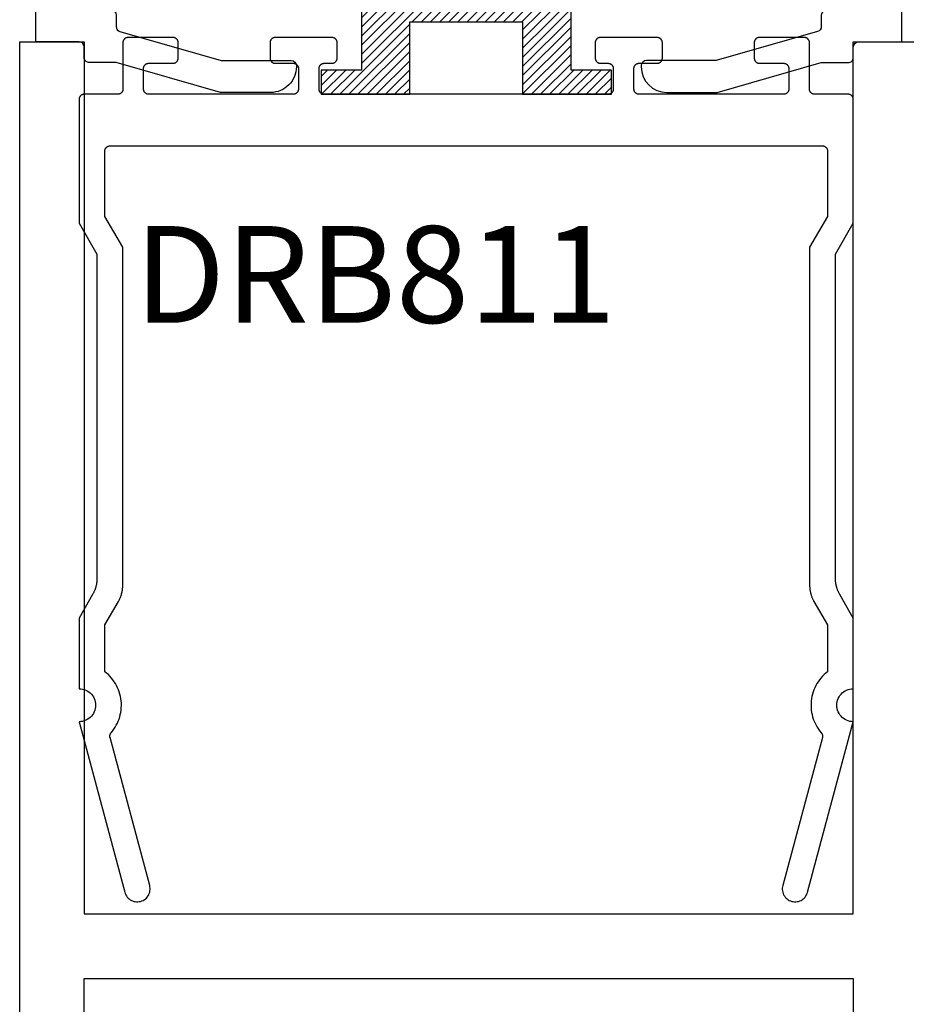
# Model space of a CAD drawing. Units: inches. Extents: x 0 to 32, y 0 to 37.3.
# Drawn here: x 18.2 to 19.9, y 33.6 to 35.5 of the extents above; entities that cross this region are included whole.
import ezdxf

# ---------------------------------------------------------------- set-up
doc = ezdxf.new("R2010")
doc.units = ezdxf.units.IN
doc.header["$MEASUREMENT"] = 0
for name, color, linetype in [('Arcadia-Profile', 5, 'Continuous'), ('Arcadia-Shade', 8, 'Continuous'), ('Arcadia-Text', 3, 'Continuous')]:
    doc.layers.add(name, color=color, linetype=linetype)
doc.styles.get("Standard").update_dxf_attribs({"font": 'ARIALN.TTF'})

# ---------------------------------------------------------------- blocks, each defined once
blk = doc.blocks.new('SB_0912314')
at = {"layer": 'Arcadia-Shade', "lineweight": -3}
h = blk.add_hatch(dxfattribs=at)
h.set_pattern_fill('ANSI31', color=256, scale=0.1, style=0)
h.set_pattern_definition([(45, (0, 0), (-0.008838834764831844, 0.008838834764831846), [])])
h.paths.add_polyline_path([(0.078125, 0.1875), (0.078125, 0.046875), (0, 0.046875), (0, 0), (0.171875, 0), (0.171875, 0.140625), (0.3906249999999929, 0.140625), (0.3906249999999929, 0), (0.5625, 0), (0.5625, 0.046875), (0.4843749999999929, 0.046875), (0.4843749999999716, 0.1875)])
at = {"layer": 'Arcadia-Profile'}
blk.add_lwpolyline([(0.078125, 0.1875), (0.078125, 0.046875), (0, 0.046875), (0, 0), (0.171875, 0), (0.171875, 0.140625), (0.3906249999999929, 0.140625), (0.3906249999999929, 0), (0.5625, 0), (0.5625, 0.046875), (0.4843749999999929, 0.046875), (0.4843749999999716, 0.1875)], close=True, dxfattribs=at)
blk = doc.blocks.new('DS-001')
at = {"lineweight": -3}
blk.add_lwpolyline([(0.1857188596802413, 0.09843219411724347), (0.05032518108392736, 0.09843219411724347, 0.414213562373095), (0.0403251810839258, 0.08843219411724368), (0.0403251810839258, 0.08643219411724301, 0.414213562373095), (0.09032518108392651, 0.03643219411724319), (0.187528977394221, 0.03643219411724363), (0.3893251810839189, 0.09465310357222112), (0.4412601420746043, 0.09431531658667724, 0.4161198098306053), (0.4513251810839165, 0.1043151050808038), (0.4513251810839165, 0.1245275674033626, -0.414213562373095), (0.4613251810839145, 0.1345275674033624), (0.5453251810839177, 0.1345275674033632), (0.5453251810839177, 0.8745275674033637, 0.414213562373095), (0.5353251810839161, 0.8845275674033635), (0.3746810410542274, 0.8845275674033626, 0.8248575754059415), (0.356677475257861, 0.7892165931145712, 0.5283214596277193), (0.3703251810837251, 0.7985276294185393), (0.3703251810838601, 0.8225275674034209, -0.4142135623713781), (0.3803251810838617, 0.8325275674033639), (0.4753251810839174, 0.8325275674033639, -0.414213562373095), (0.495325181083917, 0.8125275674033638), (0.495325181083917, 0.7385275674033644), (0.495325181083917, 0.6645275674033637, -0.4142135623730924), (0.4753251810839174, 0.6445275674033637), (0.3803251810838617, 0.6445275674033624, -0.414213562371378), (0.3703251810838601, 0.6545275674033053), (0.3703251810837251, 0.6785275053881878, 0.5283214596277479), (0.356677475257861, 0.687838541692156, 0.8248575754059442), (0.3746810410542274, 0.5925275674033637), (0.4733251810839185, 0.5925275674033637, -0.414213562373147), (0.4833251810839165, 0.5825275674033639), (0.4833251810839165, 0.2065275674033642, -0.414213562373147), (0.4733251810839185, 0.1965275674033644), (0.3993251810839169, 0.1965275674033635, 0.414213562373095), (0.3893251810839153, 0.1865275674033637), (0.3893251810839189, 0.1640733557308525, -0.3349585810249234), (0.3820689923774943, 0.154457145480174)], format="xyb", close=True, dxfattribs=at)

msp = doc.modelspace()

# ---------------------------------------------------------------- linework, layer by layer
at = {"layer": 'Arcadia-Profile'}
msp.add_lwpolyline([(18.17648139741448, 30.37234645375294), (18.17648139741449, 35.49734645375295), (18.30148139741449, 35.49734645375295), (18.30148139741449, 33.80734645375295), (19.79148139741449, 33.80734645375295), (19.79148139741449, 35.49734645375295), (19.91648139741449, 35.49734645375295), (19.91648139741449, 30.37234645375294)], dxfattribs=at)
for points in [[(18.29148139741449, 34.24382644761346), (18.29482630841449, 34.24365114761344), (18.29813457141449, 34.24312724761348), (18.30136994141446, 34.24226024761339), (18.30449696741448, 34.24105994761346), (18.30748139741448, 34.23953934761341), (18.31029052741448, 34.23771504761346), (18.31289357741446, 34.2356071476134), (18.31526202741446, 34.23323864761341), (18.31736993741447, 34.23063564761339), (18.31919420741445, 34.22782644761339), (18.32071484741448, 34.22484204761344), (18.32191520741446, 34.22171504761349), (18.32278211741448, 34.21847964761339), (18.32330609741447, 34.21517134761343), (18.32348139741447, 34.21182644761343), (18.32330609741447, 34.20848154761342), (18.32278211741448, 34.20517334761343), (18.32191520741446, 34.20193794761344), (18.32071484741448, 34.19881094761349), (18.31919420741445, 34.19582644761346), (18.31736993741447, 34.19301734761343), (18.31526202741446, 34.19041434761341), (18.31289357741446, 34.18804584761342), (18.31029052741448, 34.18593794761347), (18.30748139741448, 34.18411364761341), (18.30449696741448, 34.18259304761347), (18.30136994141446, 34.18139264761346), (18.29813457141449, 34.18052574761345), (18.29482630841449, 34.18000174761341), (18.29148139741449, 34.17982644761339), (18.38003069741447, 33.84935600761339), (18.38083932741449, 33.84686728761341), (18.38190367741447, 33.84447672761343), (18.38321207741447, 33.84221050761341), (18.38475018741445, 33.8400934766134), (18.38650116741448, 33.83814881661346), (18.38844582741447, 33.83639783661346), (18.39056286741447, 33.83485972161345), (18.39282909741448, 33.83355132261347), (18.3952195974145, 33.83248697561346), (18.39770839741448, 33.83167834031344), (18.40026799741446, 33.83113427751341), (18.40287039741446, 33.83086074761349), (18.40548719741446, 33.83086074761349), (18.40808969741448, 33.83113427751341), (18.41064929741447, 33.83167834031344), (18.41313799741448, 33.83248697561346), (18.41552859741449, 33.83355132261347), (18.41779479741447, 33.83485972161345), (18.41991189741447, 33.83639783661346), (18.42185649741447, 33.83814881661346), (18.42360749741448, 33.8400934766134), (18.42514559741448, 33.84221050761341), (18.42645399741446, 33.84447672761343), (18.42751839741447, 33.84686728761341), (18.42832699741447, 33.84935600761339), (18.42887109741446, 33.85191562761344), (18.42914459741448, 33.85451808761349), (18.42914459741448, 33.85713488761343), (18.42887109741446, 33.85973734761348), (18.42832699741447, 33.86229695761342), (18.35147051741447, 34.14912924761342), (18.35139160741448, 34.14944404761349), (18.35132295741448, 34.14976134761338), (18.35126463741449, 34.15008064761339), (18.35121671741447, 34.15040164761349), (18.35117923741447, 34.15072404761344), (18.35115223741448, 34.15104754761348), (18.35113575741445, 34.15137174761339), (18.35112979741447, 34.15169624761342), (18.3511343774145, 34.15202074761346), (18.35114949741447, 34.15234504761344), (18.35117511741447, 34.15266864761345), (18.35121123741447, 34.15299114761348), (18.35125779741446, 34.15331244761348), (18.35131476741446, 34.15363194761341), (18.35138207741448, 34.15394954761343), (18.35145965741447, 34.1542646476134), (18.35154741741448, 34.15457714761346), (18.35164527741449, 34.15488664761342), (18.35175313741448, 34.15519284761348), (18.35187086741448, 34.15549534761346), (18.35199835741446, 34.15579384761345), (18.35213546741448, 34.15608804761343), (18.35228205741447, 34.1563776476134), (18.35243795741448, 34.15666234761347), (18.35260302741449, 34.15694184761339), (18.35277707741449, 34.15721574761341), (18.35295992741447, 34.15748394761346), (18.35315137741446, 34.15774604761345), (18.35335124741448, 34.15800184761344), (18.35355929741448, 34.15825094761346), (18.35637227741449, 34.16169494761341), (18.35899442741447, 34.16528624761344), (18.36141804741447, 34.16901454761348), (18.36363598741445, 34.17286864761349), (18.36564174741449, 34.17683734761346), (18.36742942741449, 34.18090884761347), (18.36899375741447, 34.18507134761348), (18.37033013741447, 34.18931254761339), (18.37143464741447, 34.19361994761341), (18.37230403741449, 34.19798084761346), (18.37293574741449, 34.20238254761347), (18.37332792741449, 34.20681194761341), (18.37347941741447, 34.21125614761349), (18.37338976741449, 34.21570194761347), (18.37305924741446, 34.22013644761348), (18.37248882741449, 34.22454644761348), (18.37168018741448, 34.22891904761349), (18.37063569741446, 34.23324134761339), (18.36935843741446, 34.23750074761342), (18.36785216741447, 34.24168454761338), (18.36612130741446, 34.24578064761346), (18.36417094741449, 34.24977684761343), (18.36200682741446, 34.25366144761342), (18.35963531741447, 34.25742304761349), (18.35706337741448, 34.26105054761349), (18.35429857741445, 34.26453324761344), (18.3513490574145, 34.26786094761344), (18.34822346741447, 34.27102394761341), (18.34493102741448, 34.27401274761343), (18.34148139741447, 34.2768187476134), (18.34148139741447, 34.36742904761349), (18.36781598741447, 34.41304184761345), (18.36834883741449, 34.41398364761341), (18.36886516741447, 34.4149346476134), (18.36936481741446, 34.41589444761343), (18.36984764741447, 34.41686284761347), (18.37031349741449, 34.41783954761349), (18.37076222741447, 34.41882424761349), (18.37119371741449, 34.41981654761339), (18.37160781741449, 34.42081624761347), (18.37200439741446, 34.42182304761349), (18.37238335741449, 34.42283664761346), (18.37274456741449, 34.42385664761338), (18.37308791741447, 34.42488284761345), (18.37341330741447, 34.42591484761346), (18.37372063741446, 34.4269523476134), (18.37400981741447, 34.42799504761349), (18.37428074741447, 34.42904274761344), (18.37453335741446, 34.43009494761345), (18.37476756741449, 34.43115134761349), (18.37498329741447, 34.4322117476134), (18.37518049741448, 34.43327564761348), (18.37535908741449, 34.43434294761341), (18.37551903741448, 34.43541314761348), (18.37566027741445, 34.43648594761346), (18.37578276741448, 34.4375611476134), (18.37588648741448, 34.43863824761349), (18.37597138741449, 34.43971694761348), (18.37603744741449, 34.44079704761345), (18.37608464741447, 34.44187814761342), (18.37611296741449, 34.4429598476134), (18.37612241741448, 34.4440418476134), (18.37612241741448, 35.0992237476134), (18.34148139741447, 35.15922374761346), (18.34148139741447, 35.28582674761339), (18.34149509741448, 35.28634974761344), (18.34153617741447, 35.28687174761348), (18.34160451741448, 35.28739074761342), (18.34169991741447, 35.28790574761349), (18.34182213741445, 35.28841474761345), (18.34197082741446, 35.28891674761343), (18.34214559741446, 35.28940974761344), (18.34234594741446, 35.28989374761347), (18.34257132741448, 35.29036674761341), (18.34282114741447, 35.29082674761339), (18.34309468741446, 35.2912727476134), (18.34339122741449, 35.29170474761344), (18.34370993741447, 35.29211974761342), (18.34404994741448, 35.29251774761344), (18.34441032741449, 35.29289774761339), (18.34479008741448, 35.29325774761339), (18.34518819741447, 35.29359774761344), (18.34560354741447, 35.29391674761343), (18.34603500741446, 35.29421274761348), (18.34648139741449, 35.29448674761347), (18.34694149741449, 35.29473674761341), (18.34741402741446, 35.29496174761341), (18.34789771741447, 35.29516274761347), (18.34839122741448, 35.29533674761348), (18.34889320741448, 35.29548574761345), (18.34940227741447, 35.29560774761348), (18.34991705741447, 35.29570374761347), (18.35043611741446, 35.29577174761341), (18.35095803741447, 35.29581274761342), (18.35148139741449, 35.29582674761338), (19.04148139741449, 35.29582674761338), (19.73148139741448, 35.29582674761338), (19.73200439741447, 35.29581274761342), (19.73252639741446, 35.29577174761341), (19.73304539741446, 35.29570374761347), (19.73356039741446, 35.29560774761348), (19.73406939741449, 35.29548574761345), (19.73457139741447, 35.29533674761348), (19.73506539741447, 35.29516274761347), (19.73554839741448, 35.29496174761341), (19.73602139741448, 35.29473674761341), (19.73648139741448, 35.29448674761347), (19.73692739741449, 35.29421274761348), (19.73735939741448, 35.29391674761343), (19.73777439741446, 35.29359774761344), (19.73817239741447, 35.29325774761339), (19.73855239741448, 35.29289774761339), (19.73891239741448, 35.29251774761344), (19.73925239741448, 35.29211974761342), (19.73957139741447, 35.29170474761344), (19.73986839741445, 35.2912727476134), (19.74014139741448, 35.29082674761339), (19.74039139741447, 35.29036674761341), (19.74061639741447, 35.28989374761347), (19.74081739741447, 35.28940974761344), (19.74099239741446, 35.28891674761343), (19.74114039741448, 35.28841474761345), (19.74126239741446, 35.28790574761349), (19.74135839741447, 35.28739074761342), (19.74142639741447, 35.28687174761348), (19.74146739741445, 35.28634974761344), (19.74148139741447, 35.28582674761339), (19.74148139741447, 35.15922374761346), (19.70684039741448, 35.0992237476134), (19.70684039741448, 34.4440418476134), (19.70684939741449, 34.4429598476134), (19.70687839741447, 34.44187814761342), (19.70692539741447, 34.44079704761345), (19.70699139741447, 34.43971694761348), (19.70707639741448, 34.43863824761349), (19.70718039741448, 34.4375611476134), (19.70730239741448, 34.43648594761346), (19.70744339741447, 34.43541314761348), (19.70760339741446, 34.43434294761341), (19.70778239741446, 34.43327564761348), (19.70797939741448, 34.4322117476134), (19.70819539741447, 34.43115134761349), (19.70842939741448, 34.43009494761345), (19.70868239741446, 34.42904274761344), (19.70895339741446, 34.42799504761349), (19.70924239741447, 34.4269523476134), (19.70954939741449, 34.42591484761346), (19.70987439741447, 34.42488284761345), (19.71021839741448, 34.42385664761338), (19.71057939741448, 34.42283664761346), (19.71095839741446, 34.42182304761349), (19.71135539741448, 34.42081624761347), (19.71176939741446, 34.41981654761339), (19.71220039741448, 34.41882424761349), (19.71264939741448, 34.41783954761349), (19.71311539741447, 34.41686284761347), (19.71359839741447, 34.41589444761343), (19.71409739741449, 34.4149346476134), (19.71461439741449, 34.41398364761341), (19.71514639741446, 34.41304184761345), (19.74148139741447, 34.36742904761349), (19.74148139741447, 34.2768187476134), (19.73803139741449, 34.27401274761343), (19.73473939741447, 34.27102394761341), (19.73161339741449, 34.26786094761344), (19.72866439741449, 34.26453324761344), (19.72589939741448, 34.26105054761349), (19.72332739741449, 34.25742304761349), (19.72095639741445, 34.25366144761342), (19.71879139741446, 34.24977684761343), (19.71684139741447, 34.24578064761346), (19.71511039741449, 34.24168454761338), (19.71360439741449, 34.23750074761342), (19.71232739741447, 34.23324134761339), (19.71128239741449, 34.22891904761349), (19.71047439741449, 34.22454644761348), (19.70990339741448, 34.22013644761348), (19.70957339741449, 34.21570194761347), (19.70948339741449, 34.21125614761349), (19.70963439741448, 34.20681194761341), (19.71002739741448, 34.20238254761347), (19.71065839741448, 34.19798084761346), (19.71152839741447, 34.19361994761341), (19.7126323974145, 34.18931254761339), (19.71396939741447, 34.18507134761348), (19.71553339741448, 34.18090884761347), (19.71732139741448, 34.17683734761346), (19.71932639741448, 34.17286864761349), (19.72154439741448, 34.16901454761348), (19.72396839741447, 34.16528624761344), (19.72659039741447, 34.16169494761341), (19.72940339741447, 34.15825094761346), (19.72961139741449, 34.15800184761344), (19.72981139741449, 34.15774604761345), (19.73000239741447, 34.15748394761346), (19.73018539741446, 34.15721574761341), (19.73035939741447, 34.15694184761339), (19.73052439741446, 34.15666234761347), (19.73068039741446, 34.1563776476134), (19.73082739741449, 34.15608804761343), (19.73096439741448, 34.15579384761345), (19.73109239741447, 34.15549534761346), (19.73120939741449, 34.15519284761348), (19.73131739741447, 34.15488664761342), (19.73141539741448, 34.15457714761346), (19.73150339741449, 34.1542646476134), (19.73158039741446, 34.15394954761343), (19.73164839741446, 34.15363194761341), (19.73170539741449, 34.15331244761348), (19.73175139741448, 34.15299114761348), (19.73178739741448, 34.15266864761345), (19.73181339741447, 34.15234504761344), (19.73182839741446, 34.15202074761346), (19.73183339741448, 34.15169624761342), (19.73182739741446, 34.15137174761339), (19.73181039741448, 34.15104754761348), (19.73178339741446, 34.15072404761344), (19.73174639741447, 34.15040164761349), (19.73169839741448, 34.15008064761339), (19.73163939741448, 34.14976134761338), (19.73157139741448, 34.14944404761349), (19.73149239741446, 34.14912924761342), (19.65463539741449, 33.86229695761342), (19.65409139741448, 33.85973734761348), (19.65381839741445, 33.85713488761343), (19.65381839741445, 33.85451808761349), (19.65409139741448, 33.85191562761344), (19.65463539741449, 33.84935600761339), (19.65544439741447, 33.84686728761341), (19.65650839741448, 33.84447672761343), (19.65781739741448, 33.84221050761341), (19.65935539741446, 33.8400934766134), (19.66110639741447, 33.83814881661346), (19.66305139741448, 33.83639783661346), (19.66516839741448, 33.83485972161345), (19.66743439741447, 33.83355132261347), (19.66982439741446, 33.83248697561346), (19.67231339741448, 33.83167834031344), (19.67487339741447, 33.83113427751341), (19.67747539741447, 33.83086074761349), (19.68009239741446, 33.83086074761349), (19.68269439741448, 33.83113427751341), (19.6852543974145, 33.83167834031344), (19.68774339741447, 33.83248697561346), (19.69013339741446, 33.83355132261347), (19.69240039741447, 33.83485972161345), (19.69451739741447, 33.83639783661346), (19.69646139741448, 33.83814881661346), (19.69821239741447, 33.8400934766134), (19.69975039741448, 33.84221050761341), (19.70105939741447, 33.84447672761343), (19.70212339741448, 33.84686728761341), (19.70293239741449, 33.84935600761339), (19.79148139741449, 34.17982644761339), (19.78813639741446, 34.18000174761341), (19.78482839741446, 34.18052574761345), (19.78159239741447, 34.18139264761346), (19.77846539741449, 34.18259304761347), (19.77548139741447, 34.18411364761341), (19.77267239741445, 34.18593794761347), (19.77006939741449, 34.18804584761342), (19.76770039741447, 34.19041434761341), (19.76559239741448, 34.19301734761343), (19.76376839741448, 34.19582644761346), (19.76224839741448, 34.19881094761349), (19.76104739741447, 34.20193794761344), (19.76018039741447, 34.20517334761343), (19.75965639741446, 34.20848154761342), (19.75948139741448, 34.21182644761343), (19.75965639741446, 34.21517134761343), (19.76018039741447, 34.21847964761339), (19.76104739741447, 34.22171504761349), (19.76224839741448, 34.22484204761344), (19.76376839741448, 34.22782644761339), (19.76559239741448, 34.23063564761339), (19.76770039741447, 34.23323864761341), (19.77006939741449, 34.2356071476134), (19.77267239741445, 34.23771504761346), (19.77548139741447, 34.23953934761341), (19.77846539741449, 34.24105994761346), (19.78159239741447, 34.24226024761339), (19.78482839741446, 34.24312724761348), (19.78813639741446, 34.24365114761344), (19.79148139741449, 34.24382644761346), (19.79148139741449, 34.38082644761341), (19.76514639741447, 34.42643934761345), (19.76461439741448, 34.42738114761341), (19.76409739741447, 34.4283321476134), (19.76359839741446, 34.42929194761343), (19.76311539741448, 34.43026034761346), (19.76264939741446, 34.43123704761349), (19.76220039741446, 34.43222164761341), (19.76176939741447, 34.43321404761338), (19.76135539741449, 34.43421374761346), (19.76095839741447, 34.43522054761349), (19.76057939741446, 34.43623404761349), (19.76021839741446, 34.43725414761338), (19.75987439741448, 34.43828024761348), (19.75954939741447, 34.43931224761349), (19.75924239741448, 34.4403498476134), (19.75895339741447, 34.44139254761348), (19.75868239741447, 34.44244014761347), (19.75842939741449, 34.44349234761348), (19.75819539741445, 34.44454884761348), (19.75797939741449, 34.44560914761343), (19.75778239741447, 34.44667314761347), (19.75760339741447, 34.44774044761341), (19.75744339741448, 34.44881064761348), (19.75730239741449, 34.44988344761345), (19.75718039741446, 34.45095854761343), (19.75707639741449, 34.45203564761341), (19.75699139741448, 34.45311444761348), (19.75692539741448, 34.45419454761345), (19.75687839741448, 34.45527554761345), (19.75684939741447, 34.45635724761343), (19.75684039741446, 34.45743934761339), (19.75684039741446, 35.08582674761346), (19.79148139741449, 35.14582674761341), (19.79148139741449, 35.38582674761341), (19.79146739741446, 35.38634974761346), (19.79142639741445, 35.38687174761339), (19.79135839741446, 35.38739074761344), (19.79126239741447, 35.3879057476134), (19.79114039741449, 35.38841474761347), (19.79099239741447, 35.38891674761346), (19.79081739741446, 35.38940974761346), (19.79061639741448, 35.38989374761349), (19.79039139741448, 35.39036674761343), (19.79014139741446, 35.39082674761341), (19.78986839741447, 35.39127274761342), (19.78957139741448, 35.39170474761347), (19.78925239741449, 35.39211974761344), (19.78891239741449, 35.39251774761346), (19.78855239741449, 35.39289774761341), (19.78817239741448, 35.39325774761341), (19.78777439741447, 35.39359774761346), (19.78735939741449, 35.39391674761345), (19.78692739741447, 35.39421274761339), (19.78648139741449, 35.39448674761349), (19.78602139741446, 35.39473674761343), (19.78554839741446, 35.39496174761343), (19.78506539741448, 35.39516274761349), (19.78457139741448, 35.39533674761339), (19.78406939741447, 35.39548574761347), (19.78356039741448, 35.39560774761339), (19.78304539741447, 35.39570374761349), (19.78252639741447, 35.39577174761343), (19.78200439741448, 35.39581274761344), (19.7814813974145, 35.39582674761341), (19.71648139741447, 35.39582674761341), (19.71595839741445, 35.39583974761349), (19.71543639741446, 35.39588174761338), (19.71491739741447, 35.39594974761344), (19.71440239741446, 35.39604474761342), (19.71389339741449, 35.39616674761346), (19.71339139741445, 35.39631574761342), (19.71289739741448, 35.39649074761343), (19.71241439741448, 35.39669074761338), (19.71194139741448, 35.39691674761338), (19.71148139741447, 35.39716574761344), (19.71103539741449, 35.39743974761343), (19.71060339741447, 35.39773674761347), (19.71018839741447, 35.39805474761346), (19.70979039741448, 35.3983947476134), (19.70941039741447, 35.3987557476134), (19.70905039741447, 35.39913474761347), (19.70871039741448, 35.39953374761348), (19.70839139741446, 35.39994874761346), (19.70809439741447, 35.40037974761339), (19.70782139741448, 35.4008267476134), (19.70757139741448, 35.40128674761349), (19.70734639741448, 35.40175874761344), (19.70714539741448, 35.40224274761346), (19.70697039741447, 35.40273674761347), (19.70682239741447, 35.40323874761345), (19.70670039741447, 35.40374774761342), (19.70660439741448, 35.40426174761348), (19.70653639741448, 35.40478074761342), (19.70649539741447, 35.40530274761347), (19.70648139741448, 35.4058267476134), (19.70648139741448, 35.49582674761343), (19.70646739741449, 35.49634974761347), (19.70642639741448, 35.4968717476134), (19.70635839741448, 35.49739074761346), (19.70626239741449, 35.49790574761341), (19.70614039741446, 35.49841474761349), (19.70599239741449, 35.49891674761347), (19.70581739741448, 35.49940974761348), (19.70561639741447, 35.49989374761339), (19.70539139741447, 35.50036674761345), (19.70514139741448, 35.50082674761342), (19.70486839741449, 35.50127274761343), (19.70457139741447, 35.50170474761348), (19.70425239741448, 35.50211974761346), (19.70391239741446, 35.50251774761347), (19.70355239741446, 35.50289774761342), (19.70317239741448, 35.50325774761343), (19.70277439741449, 35.50359774761348), (19.70235939741445, 35.50391674761347), (19.70192739741447, 35.5042127476134), (19.70148139741445, 35.50448674761339), (19.70102139741448, 35.50473674761344), (19.70054839741448, 35.50496174761344), (19.70006539741448, 35.50516274761339), (19.69957139741447, 35.50533674761341), (19.69906939741446, 35.50548574761348), (19.6985603974145, 35.5056077476134), (19.69804539741449, 35.50570374761339), (19.69752639741449, 35.50577174761344), (19.69700439741447, 35.50581274761345), (19.69648139741446, 35.50582674761342), (19.60948139741447, 35.50582674761342), (19.60895839741448, 35.50581274761345), (19.60843639741449, 35.50577174761344), (19.6079173974145, 35.50570374761339), (19.60740239741449, 35.5056077476134), (19.60689339741447, 35.50548574761348), (19.60639139741448, 35.50533674761341), (19.60589739741448, 35.50516274761339), (19.60541439741448, 35.50496174761344), (19.60494139741448, 35.50473674761344), (19.60448139741447, 35.50448674761339), (19.60403539741446, 35.5042127476134), (19.60360339741447, 35.50391674761347), (19.60318839741447, 35.50359774761348), (19.60279039741448, 35.50325774761343), (19.60241039741447, 35.50289774761342), (19.60205039741447, 35.50251774761347), (19.60171039741448, 35.50211974761346), (19.60139139741449, 35.50170474761348), (19.60109439741447, 35.50127274761343), (19.60082139741448, 35.50082674761342), (19.60057139741446, 35.50036674761345), (19.60034639741446, 35.49989374761339), (19.60014539741448, 35.49940974761348), (19.59997039741449, 35.49891674761347), (19.59982239741447, 35.49841474761349), (19.59970039741449, 35.49790574761341), (19.59960439741448, 35.49739074761346), (19.59953639741445, 35.4968717476134), (19.59949539741447, 35.49634974761347), (19.59948139741448, 35.49582674761343), (19.59948139741448, 35.46582674761346), (19.59949539741447, 35.46530274761341), (19.59953639741445, 35.46478074761348), (19.59960439741448, 35.46426174761343), (19.59970039741449, 35.46374774761347), (19.59982239741447, 35.4632387476134), (19.59997039741449, 35.46273674761341), (19.60014539741448, 35.46224274761341), (19.60034639741446, 35.46175874761338), (19.60057139741446, 35.46128674761344), (19.60082139741448, 35.46082674761346), (19.60109439741447, 35.46037974761345), (19.60139139741449, 35.4599487476134), (19.60171039741448, 35.45953374761343), (19.60205039741447, 35.45913474761341), (19.60241039741447, 35.45875574761346), (19.60279039741448, 35.45839474761346), (19.60318839741447, 35.45805474761341), (19.60360339741447, 35.45773674761342), (19.60403539741446, 35.45743974761348), (19.60448139741447, 35.45716574761349), (19.60494139741448, 35.45691674761344), (19.60541439741448, 35.45669074761344), (19.60589739741448, 35.45649074761349), (19.60639139741448, 35.45631574761348), (19.60689339741447, 35.4561667476134), (19.60740239741449, 35.45604474761348), (19.6079173974145, 35.45594974761338), (19.60843639741449, 35.45588174761344), (19.60895839741448, 35.45583974761343), (19.60948139741447, 35.45582674761346), (19.6564813974145, 35.45582674761346), (19.65700439741448, 35.45581274761339), (19.65752639741447, 35.45577174761349), (19.65804539741447, 35.45570374761343), (19.65856039741448, 35.45560774761345), (19.65906939741447, 35.45548574761342), (19.65957139741448, 35.45533674761345), (19.66006539741448, 35.45516274761344), (19.66054839741446, 35.45496174761349), (19.66102139741446, 35.45473674761349), (19.66148139741449, 35.45448674761344), (19.66192739741447, 35.45421274761345), (19.66235939741449, 35.4539167476134), (19.66277439741447, 35.45359774761341), (19.66317239741448, 35.45325774761347), (19.66355239741449, 35.45289774761347), (19.66391239741449, 35.45251774761341), (19.66425239741449, 35.45211974761339), (19.66457139741448, 35.45170474761341), (19.66486839741447, 35.45127274761348), (19.66514139741446, 35.45082674761347), (19.66539139741448, 35.45036674761349), (19.66561639741448, 35.44989374761344), (19.66581739741446, 35.44940974761341), (19.66599239741447, 35.4489167476134), (19.66614039741449, 35.44841474761342), (19.66626239741447, 35.44790574761345), (19.66635839741446, 35.44739074761339), (19.66642639741445, 35.44687174761345), (19.66646739741446, 35.4463497476134), (19.66648139741449, 35.44582674761347), (19.66648139741449, 35.4058267476134), (19.66646739741446, 35.40530274761347), (19.66642639741445, 35.40478074761342), (19.66635839741446, 35.40426174761348), (19.66626239741447, 35.40374774761342), (19.66614039741449, 35.40323874761345), (19.66599239741447, 35.40273674761347), (19.66581739741446, 35.40224274761346), (19.66561639741448, 35.40175874761344), (19.66539139741448, 35.40128674761349), (19.66514139741446, 35.4008267476134), (19.66486839741447, 35.40037974761339), (19.66457139741448, 35.39994874761346), (19.66425239741449, 35.39953374761348), (19.66391239741449, 35.39913474761347), (19.66355239741449, 35.3987557476134), (19.66317239741448, 35.3983947476134), (19.66277439741447, 35.39805474761346), (19.66235939741449, 35.39773674761347), (19.66192739741447, 35.39743974761343), (19.66148139741449, 35.39716574761344), (19.66102139741446, 35.39691674761338), (19.66054839741446, 35.39669074761338), (19.66006539741448, 35.39649074761343), (19.65957139741448, 35.39631574761342), (19.65906939741447, 35.39616674761346), (19.65856039741448, 35.39604474761342), (19.65804539741447, 35.39594974761344), (19.65752639741447, 35.39588174761338), (19.65700439741448, 35.39583974761349), (19.6564813974145, 35.39582674761341), (19.37648139741447, 35.39582674761341), (19.37595839741448, 35.39583974761349), (19.37543639741449, 35.39588174761338), (19.37491739741449, 35.39594974761344), (19.37440239741449, 35.39604474761342), (19.37389339741446, 35.39616674761346), (19.37339139741448, 35.39631574761342), (19.37289739741448, 35.39649074761343), (19.37241439741447, 35.39669074761338), (19.37194139741447, 35.39691674761338), (19.37148139741447, 35.39716574761344), (19.37103539741446, 35.39743974761343), (19.37060339741447, 35.39773674761347), (19.37018839741449, 35.39805474761346), (19.36979039741448, 35.3983947476134), (19.36941039741447, 35.3987557476134), (19.36905039741447, 35.39913474761347), (19.36871039741447, 35.39953374761348), (19.36839139741448, 35.39994874761346), (19.3680943974145, 35.40037974761339), (19.36782139741447, 35.4008267476134), (19.36757139741448, 35.40128674761349), (19.36734639741448, 35.40175874761344), (19.36714539741448, 35.40224274761346), (19.36697039741449, 35.40273674761347), (19.36682239741447, 35.40323874761345), (19.36670039741449, 35.40374774761342), (19.36660439741448, 35.40426174761348), (19.36653639741448, 35.40478074761342), (19.3664953974145, 35.40530274761347), (19.36648139741447, 35.4058267476134), (19.36648139741447, 35.44582674761347), (19.3664953974145, 35.4463497476134), (19.36653639741448, 35.44687174761345), (19.36660439741448, 35.44739074761339), (19.36670039741449, 35.44790574761345), (19.36682239741447, 35.44841474761342), (19.36697039741449, 35.4489167476134), (19.36714539741448, 35.44940974761341), (19.36734639741448, 35.44989374761344), (19.36757139741448, 35.45036674761349), (19.36782139741447, 35.45082674761347), (19.3680943974145, 35.45127274761348), (19.36839139741448, 35.45170474761341), (19.36871039741447, 35.45211974761339), (19.36905039741447, 35.45251774761341), (19.36941039741447, 35.45289774761347), (19.36979039741448, 35.45325774761347), (19.37018839741449, 35.45359774761341), (19.37060339741447, 35.4539167476134), (19.37103539741446, 35.45421274761345), (19.37148139741447, 35.45448674761344), (19.37194139741447, 35.45473674761349), (19.37241439741447, 35.45496174761349), (19.37289739741448, 35.45516274761344), (19.37339139741448, 35.45533674761345), (19.37389339741446, 35.45548574761342), (19.37440239741449, 35.45560774761345), (19.37491739741449, 35.45570374761343), (19.37543639741449, 35.45577174761349), (19.37595839741448, 35.45581274761339), (19.37648139741447, 35.45582674761346), (19.41148139741449, 35.45582674761346), (19.41200439741448, 35.45583974761343), (19.41252639741447, 35.45588174761344), (19.41304539741446, 35.45594974761338), (19.41356039741447, 35.45604474761348), (19.41406939741449, 35.4561667476134), (19.41457139741448, 35.45631574761348), (19.41506539741448, 35.45649074761349), (19.41554839741445, 35.45669074761344), (19.41602139741445, 35.45691674761344), (19.41648139741449, 35.45716574761349), (19.41692739741447, 35.45743974761348), (19.41735939741449, 35.45773674761342), (19.41777439741446, 35.45805474761341), (19.41817239741448, 35.45839474761346), (19.41855239741449, 35.45875574761346), (19.41891239741449, 35.45913474761341), (19.41925239741448, 35.45953374761343), (19.41957139741447, 35.4599487476134), (19.41986839741446, 35.46037974761345), (19.42014139741445, 35.46082674761346), (19.42039139741448, 35.46128674761344), (19.42061639741448, 35.46175874761338), (19.42081739741448, 35.46224274761341), (19.42099239741447, 35.46273674761341), (19.42114039741449, 35.4632387476134), (19.42126239741447, 35.46374774761347), (19.42135839741448, 35.46426174761343), (19.42142639741448, 35.46478074761348), (19.42146739741446, 35.46530274761341), (19.42148139741448, 35.46582674761346), (19.42148139741448, 35.49582674761343), (19.42146739741446, 35.49634974761347), (19.42142639741448, 35.4968717476134), (19.42135839741448, 35.49739074761346), (19.42126239741447, 35.49790574761341), (19.42114039741449, 35.49841474761349), (19.42099239741447, 35.49891674761347), (19.42081739741448, 35.49940974761348), (19.42061639741448, 35.49989374761339), (19.42039139741448, 35.50036674761345), (19.42014139741445, 35.50082674761342), (19.41986839741446, 35.50127274761343), (19.41957139741447, 35.50170474761348), (19.41925239741448, 35.50211974761346), (19.41891239741449, 35.50251774761347), (19.41855239741449, 35.50289774761342), (19.41817239741448, 35.50325774761343), (19.41777439741446, 35.50359774761348), (19.41735939741449, 35.50391674761347), (19.41692739741447, 35.5042127476134), (19.41648139741449, 35.50448674761339), (19.41602139741445, 35.50473674761344), (19.41554839741445, 35.50496174761344), (19.41506539741448, 35.50516274761339), (19.41457139741448, 35.50533674761341), (19.41406939741449, 35.50548574761348), (19.41356039741447, 35.5056077476134), (19.41304539741446, 35.50570374761339), (19.41252639741447, 35.50577174761344), (19.41200439741448, 35.50581274761345), (19.41148139741449, 35.50582674761342), (19.30148139741448, 35.50582674761342), (19.30095839741449, 35.50581274761345), (19.30043639741447, 35.50577174761344), (19.29991739741448, 35.50570374761339), (19.29940239741447, 35.5056077476134), (19.29889339741447, 35.50548574761348), (19.29839139741449, 35.50533674761341), (19.29789739741449, 35.50516274761339), (19.29741439741446, 35.50496174761344), (19.29694139741446, 35.50473674761344), (19.29648139741448, 35.50448674761339), (19.29603539741447, 35.5042127476134), (19.29560339741448, 35.50391674761347), (19.29518839741448, 35.50359774761348), (19.29479039741449, 35.50325774761343), (19.29441039741448, 35.50289774761342), (19.29405039741448, 35.50251774761347), (19.29371039741449, 35.50211974761346), (19.2933913974145, 35.50170474761348), (19.29309439741448, 35.50127274761343), (19.29282139741446, 35.50082674761342), (19.29257139741446, 35.50036674761345), (19.29234639741446, 35.49989374761339), (19.29214539741446, 35.49940974761348), (19.29197039741447, 35.49891674761347), (19.29182239741448, 35.49841474761349), (19.29170039741447, 35.49790574761341), (19.29160439741446, 35.49739074761346), (19.29153639741446, 35.4968717476134), (19.29149539741448, 35.49634974761347), (19.29148139741449, 35.49582674761343), (19.29148139741449, 35.46582674761346), (19.29149539741448, 35.46530274761341), (19.29153639741446, 35.46478074761348), (19.29160439741446, 35.46426174761343), (19.29170039741447, 35.46374774761347), (19.29182239741448, 35.4632387476134), (19.29197039741447, 35.46273674761341), (19.29214539741446, 35.46224274761341), (19.29234639741446, 35.46175874761338), (19.29257139741446, 35.46128674761344), (19.29282139741446, 35.46082674761346), (19.29309439741448, 35.46037974761345), (19.2933913974145, 35.4599487476134), (19.29371039741449, 35.45953374761343), (19.29405039741448, 35.45913474761341), (19.29441039741448, 35.45875574761346), (19.29479039741449, 35.45839474761346), (19.29518839741448, 35.45805474761341), (19.29560339741448, 35.45773674761342), (19.29603539741447, 35.45743974761348), (19.29648139741448, 35.45716574761349), (19.29694139741446, 35.45691674761344), (19.29741439741446, 35.45669074761344), (19.29789739741449, 35.45649074761349), (19.29839139741449, 35.45631574761348), (19.29889339741447, 35.4561667476134), (19.29940239741447, 35.45604474761348), (19.29991739741448, 35.45594974761338), (19.30043639741447, 35.45588174761344), (19.30095839741449, 35.45583974761343), (19.30148139741448, 35.45582674761346), (19.31648139741446, 35.45582674761346), (19.31700439741448, 35.45581274761339), (19.31752639741447, 35.45577174761349), (19.31804539741449, 35.45570374761343), (19.31856039741447, 35.45560774761345), (19.31906939741447, 35.45548574761342), (19.31957139741448, 35.45533674761345), (19.32006539741448, 35.45516274761344), (19.32054839741448, 35.45496174761349), (19.32102139741448, 35.45473674761349), (19.32148139741446, 35.45448674761344), (19.32192739741447, 35.45421274761345), (19.32235939741446, 35.4539167476134), (19.32277439741449, 35.45359774761341), (19.32317239741448, 35.45325774761347), (19.32355239741446, 35.45289774761347), (19.32391239741446, 35.45251774761341), (19.32425239741445, 35.45211974761339), (19.32457139741447, 35.45170474761341), (19.32486839741449, 35.45127274761348), (19.32514139741448, 35.45082674761347), (19.32539139741448, 35.45036674761349), (19.32561639741448, 35.44989374761344), (19.32581739741448, 35.44940974761341), (19.3259923974145, 35.4489167476134), (19.32614039741446, 35.44841474761342), (19.3262623974145, 35.44790574761345), (19.32635839741448, 35.44739074761339), (19.32642639741448, 35.44687174761345), (19.32646739741449, 35.4463497476134), (19.32648139741445, 35.44582674761347), (19.32648139741445, 35.4058267476134), (19.32646739741449, 35.40530274761347), (19.32642639741448, 35.40478074761342), (19.32635839741448, 35.40426174761348), (19.3262623974145, 35.40374774761342), (19.32614039741446, 35.40323874761345), (19.3259923974145, 35.40273674761347), (19.32581739741448, 35.40224274761346), (19.32561639741448, 35.40175874761344), (19.32539139741448, 35.40128674761349), (19.32514139741448, 35.4008267476134), (19.32486839741449, 35.40037974761339), (19.32457139741447, 35.39994874761346), (19.32425239741445, 35.39953374761348), (19.32391239741446, 35.39913474761347), (19.32355239741446, 35.3987557476134), (19.32317239741448, 35.3983947476134), (19.32277439741449, 35.39805474761346), (19.32235939741446, 35.39773674761347), (19.32192739741447, 35.39743974761343), (19.32148139741446, 35.39716574761344), (19.32102139741448, 35.39691674761338), (19.32054839741448, 35.39669074761338), (19.32006539741448, 35.39649074761343), (19.31957139741448, 35.39631574761342), (19.31906939741447, 35.39616674761346), (19.31856039741447, 35.39604474761342), (19.31804539741449, 35.39594974761344), (19.31752639741447, 35.39588174761338), (19.31700439741448, 35.39583974761349), (19.31648139741446, 35.39582674761341), (19.04148139741449, 35.39582674761341), (18.76648139741448, 35.39582674761341), (18.76595799741449, 35.39583974761349), (18.76543609741447, 35.39588174761338), (18.76491709741447, 35.39594974761344), (18.76440229741448, 35.39604474761342), (18.76389319741446, 35.39616674761346), (18.76339119741448, 35.39631574761342), (18.76289769741447, 35.39649074761343), (18.76241399741446, 35.39669074761338), (18.76194149741445, 35.39691674761338), (18.76148139741446, 35.39716574761344), (18.76103499741447, 35.39743974761343), (18.76060349741448, 35.39773674761347), (18.76018819741449, 35.39805474761346), (18.75979009741448, 35.3983947476134), (18.75941029741449, 35.3987557476134), (18.75904999741448, 35.39913474761347), (18.75870989741446, 35.39953374761348), (18.75839119741448, 35.39994874761346), (18.75809469741449, 35.40037974761339), (18.75782109741448, 35.4008267476134), (18.75757129741447, 35.40128674761349), (18.7573458974145, 35.40175874761344), (18.75714559741448, 35.40224274761346), (18.75697079741445, 35.40273674761347), (18.75682209741447, 35.40323874761345), (18.75669989741448, 35.40374774761342), (18.75660449741446, 35.40426174761348), (18.75653619741448, 35.40478074761342), (18.75649509741447, 35.40530274761347), (18.75648139741446, 35.4058267476134), (18.75648139741446, 35.44582674761347), (18.75649509741447, 35.4463497476134), (18.75653619741448, 35.44687174761345), (18.75660449741446, 35.44739074761339), (18.75669989741448, 35.44790574761345), (18.75682209741447, 35.44841474761342), (18.75697079741445, 35.4489167476134), (18.75714559741448, 35.44940974761341), (18.7573458974145, 35.44989374761344), (18.75757129741447, 35.45036674761349), (18.75782109741448, 35.45082674761347), (18.75809469741449, 35.45127274761348), (18.75839119741448, 35.45170474761341), (18.75870989741446, 35.45211974761339), (18.75904999741448, 35.45251774761341), (18.75941029741449, 35.45289774761347), (18.75979009741448, 35.45325774761347), (18.76018819741449, 35.45359774761341), (18.76060349741448, 35.4539167476134), (18.76103499741447, 35.45421274761345), (18.76148139741446, 35.45448674761344), (18.76194149741445, 35.45473674761349), (18.76241399741446, 35.45496174761349), (18.76289769741447, 35.45516274761344), (18.76339119741448, 35.45533674761345), (18.76389319741446, 35.45548574761342), (18.76440229741448, 35.45560774761345), (18.76491709741447, 35.45570374761343), (18.76543609741447, 35.45577174761349), (18.76595799741449, 35.45581274761339), (18.76648139741448, 35.45582674761346), (18.7814813974145, 35.45582674761346), (18.78200479741446, 35.45583974761343), (18.78252669741448, 35.45588174761344), (18.78304569741448, 35.45594974761338), (18.78356049741447, 35.45604474761348), (18.78406959741449, 35.4561667476134), (18.78457159741447, 35.45631574761348), (18.78506509741447, 35.45649074761349), (18.78554879741449, 35.45669074761344), (18.78602129741449, 35.45691674761344), (18.78648139741449, 35.45716574761349), (18.78692779741448, 35.45743974761348), (18.78735929741447, 35.45773674761342), (18.78777459741445, 35.45805474761341), (18.7881726974145, 35.45839474761346), (18.78855249741446, 35.45875574761346), (18.78891279741447, 35.45913474761341), (18.78925289741449, 35.45953374761343), (18.78957159741447, 35.4599487476134), (18.78986809741446, 35.46037974761345), (18.79014169741447, 35.46082674761346), (18.79039149741448, 35.46128674761344), (18.79061689741448, 35.46175874761338), (18.79081719741447, 35.46224274761341), (18.79099199741449, 35.46273674761341), (18.79114069741448, 35.4632387476134), (18.79126289741447, 35.46374774761347), (18.79135829741449, 35.46426174761343), (18.79142659741447, 35.46478074761348), (18.79146769741448, 35.46530274761341), (18.79148139741449, 35.46582674761346), (18.79148139741449, 35.49582674761343), (18.79146769741448, 35.49634974761347), (18.79142659741447, 35.4968717476134), (18.79135829741449, 35.49739074761346), (18.79126289741447, 35.49790574761341), (18.79114069741448, 35.49841474761349), (18.79099199741449, 35.49891674761347), (18.79081719741447, 35.49940974761348), (18.79061689741448, 35.49989374761339), (18.79039149741448, 35.50036674761345), (18.79014169741447, 35.50082674761342), (18.78986809741446, 35.50127274761343), (18.78957159741447, 35.50170474761348), (18.78925289741449, 35.50211974761346), (18.78891279741447, 35.50251774761347), (18.78855249741446, 35.50289774761342), (18.7881726974145, 35.50325774761343), (18.78777459741445, 35.50359774761348), (18.78735929741447, 35.50391674761347), (18.78692779741448, 35.5042127476134), (18.78648139741449, 35.50448674761339), (18.78602129741449, 35.50473674761344), (18.78554879741449, 35.50496174761344), (18.78506509741447, 35.50516274761339), (18.78457159741447, 35.50533674761341), (18.78406959741449, 35.50548574761348), (18.78356049741447, 35.5056077476134), (18.78304569741448, 35.50570374761339), (18.78252669741448, 35.50577174761344), (18.78200479741446, 35.50581274761345), (18.7814813974145, 35.50582674761342), (18.67148139741448, 35.50582674761342), (18.67095799741446, 35.50581274761345), (18.67043609741449, 35.50577174761344), (18.66991709741447, 35.50570374761339), (18.66940229741448, 35.5056077476134), (18.66889319741449, 35.50548574761348), (18.66839119741448, 35.50533674761341), (18.66789769741447, 35.50516274761339), (18.66741399741449, 35.50496174761344), (18.66694149741448, 35.50473674761344), (18.66648139741449, 35.50448674761339), (18.66603499741447, 35.5042127476134), (18.66560349741448, 35.50391674761347), (18.66518819741447, 35.50359774761348), (18.66479009741448, 35.50325774761343), (18.66441029741446, 35.50289774761342), (18.66404999741448, 35.50251774761347), (18.66370989741449, 35.50211974761346), (18.66339119741446, 35.50170474761348), (18.66309469741446, 35.50127274761343), (18.66282109741448, 35.50082674761342), (18.66257129741447, 35.50036674761345), (18.66234589741447, 35.49989374761339), (18.66214559741448, 35.49940974761348), (18.66197079741448, 35.49891674761347), (18.66182209741447, 35.49841474761349), (18.66169989741448, 35.49790574761341), (18.66160449741449, 35.49739074761346), (18.66153619741448, 35.4968717476134), (18.66149509741447, 35.49634974761347), (18.66148139741449, 35.49582674761343), (18.66148139741449, 35.46582674761346), (18.66149509741447, 35.46530274761341), (18.66153619741448, 35.46478074761348), (18.66160449741449, 35.46426174761343), (18.66169989741448, 35.46374774761347), (18.66182209741447, 35.4632387476134), (18.66197079741448, 35.46273674761341), (18.66214559741448, 35.46224274761341), (18.66234589741447, 35.46175874761338), (18.66257129741447, 35.46128674761344), (18.66282109741448, 35.46082674761346), (18.66309469741446, 35.46037974761345), (18.66339119741446, 35.4599487476134), (18.66370989741449, 35.45953374761343), (18.66404999741448, 35.45913474761341), (18.66441029741446, 35.45875574761346), (18.66479009741448, 35.45839474761346), (18.66518819741447, 35.45805474761341), (18.66560349741448, 35.45773674761342), (18.66603499741447, 35.45743974761348), (18.66648139741449, 35.45716574761349), (18.66694149741448, 35.45691674761344), (18.66741399741449, 35.45669074761344), (18.66789769741447, 35.45649074761349), (18.66839119741448, 35.45631574761348), (18.66889319741449, 35.4561667476134), (18.66940229741448, 35.45604474761348), (18.66991709741447, 35.45594974761338), (18.67043609741449, 35.45588174761344), (18.67095799741446, 35.45583974761343), (18.67148139741448, 35.45582674761346), (18.70648139741448, 35.45582674761346), (18.70700479741447, 35.45581274761339), (18.70752669741449, 35.45577174761349), (18.70804569741449, 35.45570374761343), (18.70856049741448, 35.45560774761345), (18.70906959741447, 35.45548574761342), (18.70957159741448, 35.45533674761345), (18.71006509741449, 35.45516274761344), (18.71054879741448, 35.45496174761349), (18.71102129741448, 35.45473674761349), (18.71148139741447, 35.45448674761344), (18.71192779741449, 35.45421274761345), (18.71235929741448, 35.4539167476134), (18.71277459741447, 35.45359774761341), (18.71317269741448, 35.45325774761347), (18.71355249741447, 35.45289774761347), (18.71391279741448, 35.45251774761341), (18.71425289741447, 35.45211974761339), (18.71457159741448, 35.45170474761341), (18.71486809741447, 35.45127274761348), (18.71514169741448, 35.45082674761347), (18.71539149741449, 35.45036674761349), (18.71561689741446, 35.44989374761344), (18.71581719741448, 35.44940974761341), (18.71599199741448, 35.4489167476134), (18.71614069741446, 35.44841474761342), (18.71626289741448, 35.44790574761345), (18.71635829741447, 35.44739074761339), (18.71642659741445, 35.44687174761345), (18.71646769741449, 35.4463497476134), (18.71648139741447, 35.44582674761347), (18.71648139741447, 35.4058267476134), (18.71646769741449, 35.40530274761347), (18.71642659741445, 35.40478074761342), (18.71635829741447, 35.40426174761348), (18.71626289741448, 35.40374774761342), (18.71614069741446, 35.40323874761345), (18.71599199741448, 35.40273674761347), (18.71581719741448, 35.40224274761346), (18.71561689741446, 35.40175874761344), (18.71539149741449, 35.40128674761349), (18.71514169741448, 35.4008267476134), (18.71486809741447, 35.40037974761339), (18.71457159741448, 35.39994874761346), (18.71425289741447, 35.39953374761348), (18.71391279741448, 35.39913474761347), (18.71355249741447, 35.3987557476134), (18.71317269741448, 35.3983947476134), (18.71277459741447, 35.39805474761346), (18.71235929741448, 35.39773674761347), (18.71192779741449, 35.39743974761343), (18.71148139741447, 35.39716574761344), (18.71102129741448, 35.39691674761338), (18.71054879741448, 35.39669074761338), (18.71006509741449, 35.39649074761343), (18.70957159741448, 35.39631574761342), (18.70906959741447, 35.39616674761346), (18.70856049741448, 35.39604474761342), (18.70804569741449, 35.39594974761344), (18.70752669741449, 35.39588174761338), (18.70700479741447, 35.39583974761349), (18.70648139741448, 35.39582674761341), (18.42648139741448, 35.39582674761341), (18.42595799741446, 35.39583974761349), (18.42543609741449, 35.39588174761338), (18.42491709741449, 35.39594974761344), (18.42440229741447, 35.39604474761342), (18.42389319741449, 35.39616674761346), (18.42339119741447, 35.39631574761342), (18.42289769741447, 35.39649074761343), (18.42241399741448, 35.39669074761338), (18.42194149741448, 35.39691674761338), (18.42148139741448, 35.39716574761344), (18.42103499741449, 35.39743974761343), (18.42060349741448, 35.39773674761347), (18.42018819741446, 35.39805474761346), (18.41979009741448, 35.3983947476134), (18.41941029741446, 35.3987557476134), (18.41904999741448, 35.39913474761347), (18.41870989741449, 35.39953374761348), (18.41839119741448, 35.39994874761346), (18.41809469741446, 35.40037974761339), (18.41782109741447, 35.4008267476134), (18.41757129741447, 35.40128674761349), (18.41734589741446, 35.40175874761344), (18.41714559741447, 35.40224274761346), (18.41697079741448, 35.40273674761347), (18.41682209741447, 35.40323874761345), (18.41669989741447, 35.40374774761342), (18.41660449741448, 35.40426174761348), (18.41653619741447, 35.40478074761342), (18.41649509741447, 35.40530274761347), (18.41648139741449, 35.4058267476134), (18.41648139741449, 35.44582674761347), (18.41649509741447, 35.4463497476134), (18.41653619741447, 35.44687174761345), (18.41660449741448, 35.44739074761339), (18.41669989741447, 35.44790574761345), (18.41682209741447, 35.44841474761342), (18.41697079741448, 35.4489167476134), (18.41714559741447, 35.44940974761341), (18.41734589741446, 35.44989374761344), (18.41757129741447, 35.45036674761349), (18.41782109741447, 35.45082674761347), (18.41809469741446, 35.45127274761348), (18.41839119741448, 35.45170474761341), (18.41870989741449, 35.45211974761339), (18.41904999741448, 35.45251774761341), (18.41941029741446, 35.45289774761347), (18.41979009741448, 35.45325774761347), (18.42018819741446, 35.45359774761341), (18.42060349741448, 35.4539167476134), (18.42103499741449, 35.45421274761345), (18.42148139741448, 35.45448674761344), (18.42194149741448, 35.45473674761349), (18.42241399741448, 35.45496174761349), (18.42289769741447, 35.45516274761344), (18.42339119741447, 35.45533674761345), (18.42389319741449, 35.45548574761342), (18.42440229741447, 35.45560774761345), (18.42491709741449, 35.45570374761343), (18.42543609741449, 35.45577174761349), (18.42595799741446, 35.45581274761339), (18.42648139741448, 35.45582674761346), (18.47348139741447, 35.45582674761346), (18.47400479741447, 35.45583974761343), (18.47452669741449, 35.45588174761344), (18.47504569741449, 35.45594974761338), (18.47556049741448, 35.45604474761348), (18.47606959741449, 35.4561667476134), (18.47657159741448, 35.45631574761348), (18.47706509741448, 35.45649074761349), (18.47754879741447, 35.45669074761344), (18.47802129741447, 35.45691674761344), (18.47848139741447, 35.45716574761349), (18.47892779741449, 35.45743974761348), (18.47935929741448, 35.45773674761342), (18.47977459741446, 35.45805474761341), (18.48017269741447, 35.45839474761346), (18.48055249741446, 35.45875574761346), (18.48091279741448, 35.45913474761341), (18.48125289741449, 35.45953374761343), (18.48157159741447, 35.4599487476134), (18.48186809741446, 35.46037974761345), (18.48214169741448, 35.46082674761346), (18.48239149741448, 35.46128674761344), (18.48261689741446, 35.46175874761338), (18.48281719741448, 35.46224274761341), (18.48299199741447, 35.46273674761341), (18.48314069741446, 35.4632387476134), (18.48326289741448, 35.46374774761347), (18.48335829741447, 35.46426174761343), (18.48342659741448, 35.46478074761348), (18.48346769741448, 35.46530274761341), (18.48348139741449, 35.46582674761346), (18.48348139741449, 35.49582674761343), (18.48346769741448, 35.49634974761347), (18.48342659741448, 35.4968717476134), (18.48335829741447, 35.49739074761346), (18.48326289741448, 35.49790574761341), (18.48314069741446, 35.49841474761349), (18.48299199741447, 35.49891674761347), (18.48281719741448, 35.49940974761348), (18.48261689741446, 35.49989374761339), (18.48239149741448, 35.50036674761345), (18.48214169741448, 35.50082674761342), (18.48186809741446, 35.50127274761343), (18.48157159741447, 35.50170474761348), (18.48125289741449, 35.50211974761346), (18.48091279741448, 35.50251774761347), (18.48055249741446, 35.50289774761342), (18.48017269741447, 35.50325774761343), (18.47977459741446, 35.50359774761348), (18.47935929741448, 35.50391674761347), (18.47892779741449, 35.5042127476134), (18.47848139741447, 35.50448674761339), (18.47802129741447, 35.50473674761344), (18.47754879741447, 35.50496174761344), (18.47706509741448, 35.50516274761339), (18.47657159741448, 35.50533674761341), (18.47606959741449, 35.50548574761348), (18.47556049741448, 35.5056077476134), (18.47504569741449, 35.50570374761339), (18.47452669741449, 35.50577174761344), (18.47400479741447, 35.50581274761345), (18.47348139741447, 35.50582674761342), (18.38648139741446, 35.50582674761342), (18.38595803741447, 35.50581274761345), (18.38543611741449, 35.50577174761344), (18.38491705741447, 35.50570374761339), (18.38440227741449, 35.5056077476134), (18.38389320741447, 35.50548574761348), (18.38339122741448, 35.50533674761341), (18.38289771741449, 35.50516274761339), (18.38241402741448, 35.50496174761344), (18.38194149741446, 35.50473674761344), (18.38148139741446, 35.50448674761339), (18.38103500741448, 35.5042127476134), (18.38060354741447, 35.50391674761347), (18.38018819741447, 35.50359774761348), (18.37979008741448, 35.50325774761343), (18.37941032741446, 35.50289774761342), (18.37904994741447, 35.50251774761347), (18.37870993741447, 35.50211974761346), (18.37839122741445, 35.50170474761348), (18.37809468741449, 35.50127274761343), (18.37782114741447, 35.50082674761342), (18.37757132741447, 35.50036674761345), (18.37734594741448, 35.49989374761339), (18.37714559741448, 35.49940974761348), (18.37697082741448, 35.49891674761347), (18.37682213741448, 35.49841474761349), (18.37669991741447, 35.49790574761341), (18.37660451741448, 35.49739074761346), (18.37653617741449, 35.4968717476134), (18.37649509741448, 35.49634974761347), (18.37648139741447, 35.49582674761343), (18.37648139741447, 35.4058267476134), (18.37646769741445, 35.40530274761347), (18.3764266174145, 35.40478074761342), (18.37635827741445, 35.40426174761348), (18.37626287741449, 35.40374774761342), (18.37614065741448, 35.40323874761345), (18.37599196741448, 35.40273674761347), (18.37581719741448, 35.40224274761346), (18.37561684741448, 35.40175874761344), (18.37539146741449, 35.40128674761349), (18.37514164741447, 35.4008267476134), (18.37486810741447, 35.40037974761339), (18.37457156741448, 35.39994874761346), (18.37425285741449, 35.39953374761348), (18.37391284741449, 35.39913474761347), (18.37355246741447, 35.3987557476134), (18.37317270741448, 35.3983947476134), (18.37277459741449, 35.39805474761346), (18.37235924741447, 35.39773674761347), (18.37192778741448, 35.39743974761343), (18.37148139741447, 35.39716574761344), (18.37102129741447, 35.39691674761338), (18.37054876741448, 35.39669074761338), (18.37006507741449, 35.39649074761343), (18.36957156741448, 35.39631574761342), (18.36906958741446, 35.39616674761346), (18.36856051741449, 35.39604474761342), (18.36804573741449, 35.39594974761344), (18.36752667741447, 35.39588174761338), (18.36700475741446, 35.39583974761349), (18.36648139741447, 35.39582674761341), (18.30148139741448, 35.39582674761341), (18.30095803741449, 35.39581274761344), (18.30043611241447, 35.39577174761343), (18.29991705241446, 35.39570374761349), (18.29940228041448, 35.39560774761339), (18.29889320741449, 35.39548574761347), (18.29839122741447, 35.39533674761339), (18.29789771841448, 35.39516274761349), (18.29741403141446, 35.39496174761343), (18.29694149241448, 35.39473674761343), (18.29648139741448, 35.39448674761349), (18.29603500741447, 35.39421274761339), (18.29560354441446, 35.39391674761345), (18.29518819341448, 35.39359774761346), (18.29479009141448, 35.39325774761341), (18.29441032941446, 35.39289774761341), (18.29404994941447, 35.39251774761346), (18.29370993741446, 35.39211974761344), (18.29339122741447, 35.39170474761347), (18.29309469141447, 35.39127274761342), (18.29282114341447, 35.39082674761341), (18.29257133241447, 35.39036674761343), (18.29234594281448, 35.38989374761349), (18.29214559311447, 35.38940974761346), (18.29197083221447, 35.38891674761346), (18.29182213911446, 35.38841474761347), (18.29169992141448, 35.3879057476134), (18.29160451401447, 35.38739074761344), (18.29153617846447, 35.38687174761339), (18.29149510206446, 35.38634974761346), (18.29148139741449, 35.38582674761341), (18.29148139741449, 35.14582674761341), (18.32612241741447, 35.08582674761346), (18.32612241741447, 34.45743934761339), (18.32611296741447, 34.45635724761343), (18.32608464741446, 34.45527554761345), (18.32603744741448, 34.45419454761345), (18.32597138741448, 34.45311444761348), (18.32588648741449, 34.45203564761341), (18.32578276741447, 34.45095854761343), (18.32566027741447, 34.44988344761345), (18.32551903741449, 34.44881064761348), (18.32535908741448, 34.44774044761341), (18.32518049741446, 34.44667314761347), (18.32498329741446, 34.44560914761343), (18.32476756741448, 34.44454884761348), (18.32453335741448, 34.44349234761348), (18.32428074741449, 34.44244014761347), (18.32400981741449, 34.44139254761348), (18.32372063741448, 34.4403498476134), (18.32341330741446, 34.43931224761349), (18.32308791741445, 34.43828024761348), (18.32274456741447, 34.43725414761338), (18.32238335741448, 34.43623404761349), (18.32200439741447, 34.43522054761349), (18.32160781741447, 34.43421374761346), (18.32119371741447, 34.43321404761338), (18.32076222741449, 34.43222164761341), (18.32031349741447, 34.43123704761349), (18.31984764741446, 34.43026034761346), (18.31936481741448, 34.42929194761343), (18.31886516741446, 34.4283321476134), (18.31834883741448, 34.42738114761341), (18.31781598741446, 34.42643934761345), (18.29148139741449, 34.38082644761341)], [(18.39648139741449, 32.21934645375294), (18.39648139741449, 32.43234645375295), (18.30148139741449, 32.43234645375295), (18.30148139741449, 33.68234645375295), (19.79148139741449, 33.68234645375295), (19.79148139741449, 32.43234645375295), (19.69648139741449, 32.43234645375295), (19.69648139741449, 32.21934645375294), (19.79148139741449, 32.21934645375294), (19.79148139741449, 32.07034645375295), (19.69648139741449, 32.07034645375295), (19.69648139741449, 31.85734645375295), (19.79148139741449, 31.85734645375295), (19.79148139741449, 30.60734645375295), (18.30148139741448, 30.60734645375295), (18.30148139741449, 31.85734645375295), (18.39648139741449, 31.85734645375295), (18.39648139741449, 32.07034645375295), (18.30148139741449, 32.07034645375295), (18.30148139741449, 32.21934645375294)]]:
    msp.add_lwpolyline(points, close=True, dxfattribs=at)

# ---------------------------------------------------------------- block references
at = {"layer": 'Arcadia-Profile', "xscale": -1}
msp.add_blockref('DS-001', (18.75280657849841, 35.36281888634959), dxfattribs=at)
at = {"layer": 'Arcadia-Profile'}
msp.add_blockref('DS-001', (19.34015621633057, 35.36281888634959), dxfattribs=at)
at = {"layer": 'Arcadia-Profile', "lineweight": -3}
msp.add_blockref('SB_0912314', (18.76023139741449, 35.39582674761341), dxfattribs=at)

# ---------------------------------------------------------------- texts
at = {"layer": 'Arcadia-Text', "lineweight": -3}
msp.add_text('DRB811', height=0.1875, dxfattribs=at).set_placement((18.39883092393852, 34.95288924686093))

doc.saveas('drawing.dxf')
